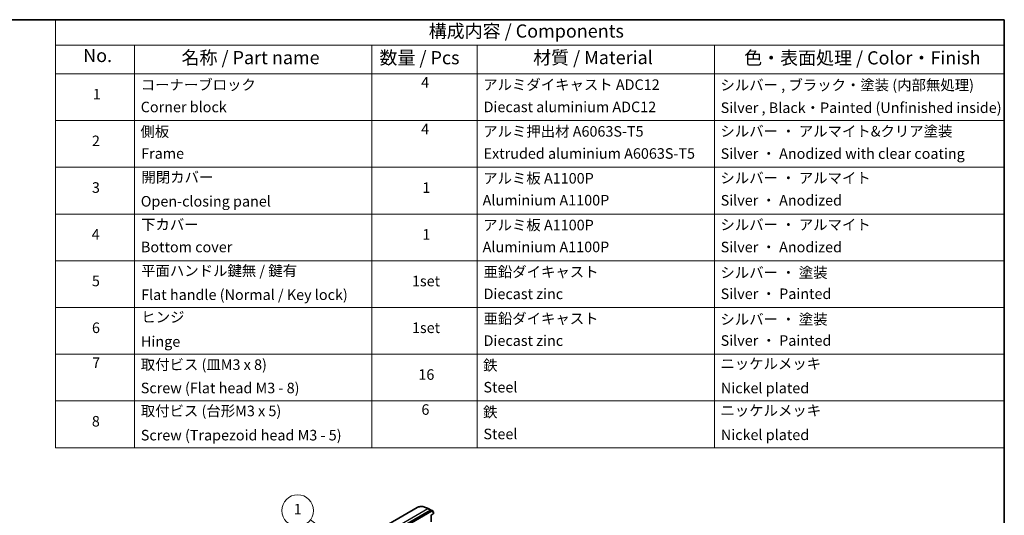
# Model space of a CAD drawing. Units: millimetres. Extents: x -1892 to 7542, y 40 to 1451.
# Drawn here: x -871 to 62, y 975 to 1445 of the extents above; entities that cross this region are included whole.
import ezdxf

# ---------------------------------------------------------------- set-up
doc = ezdxf.new("R2010")
doc.units = ezdxf.units.MM
doc.header["$LTSCALE"] = 5
for name, color, linetype, lineweight in [('Border (ISO)', 7, 'Continuous', 35), ('Symbol (ISO)', 7, 'Continuous', 18), ('Symbol (TK)', 100, 'Continuous', 18), ('Visible (ISO)', 7, 'Continuous', 35), ('Visible Narrow (ISO)', 7, 'Continuous', 25)]:
    doc.layers.add(name, color=color, linetype=linetype, lineweight=lineweight)
doc.styles.add('Note Text (TK)', font='MS PGothic.ttf')
doc.styles.add('Note Text (TK2)', font='MS PGothic.ttf')

# ---------------------------------------------------------------- blocks, each defined once
blk = doc.blocks.new('Borders tk図枠')
at = {"layer": 'Border (ISO)'}
for p, q in [((14.5, 289), (405.5, 289)), ((405.5, 289), (405.5, 8))]:
    blk.add_line(p, q, dxfattribs=at)
blk = doc.blocks.new('Table2')
at = {"layer": 'Symbol (ISO)'}
for p, q in [((225.5, 289), (405.5, 289)), ((225.5, 289), (225.5, 284.18)), ((405.5, 289), (405.5, 284.18)), ((225.5, 284.18), (405.5, 284.18)), ((225.5, 284.18), (225.5, 278.74)), ((240.5, 284.18), (240.5, 278.74)), ((285.5, 284.18), (285.5, 278.74)), ((305.5, 284.18), (305.5, 278.74)), ((350.5, 284.18), (350.5, 278.74)), ((405.5, 284.18), (405.5, 278.74)), ((225.5, 278.74), (405.5, 278.74)), ((225.5, 278.74), (225.5, 207.81)), ((240.5, 278.74), (240.5, 207.81)), ((285.5, 278.74), (285.5, 207.81)), ((305.5, 278.74), (305.5, 207.81)), ((350.5, 278.74), (350.5, 207.81)), ((405.5, 278.74), (405.5, 207.81)), ((225.5, 269.87), (405.5, 269.87)), ((225.5, 261.01), (405.5, 261.01)), ((225.5, 252.14), (405.5, 252.14)), ((225.5, 243.28), (405.5, 243.28)), ((225.5, 234.41), (405.5, 234.41)), ((225.5, 225.55), (405.5, 225.55)), ((225.5, 216.68), (405.5, 216.68)), ((225.5, 207.81), (405.5, 207.81))]:
    blk.add_line(p, q, dxfattribs=at)
at = {"layer": 'Symbol (ISO)', "color": 7, "attachment_point": 7}
for s, insert, char_height, style in [('構成内容 / Components', (296.31, 284.82), 2.5, 'Note Text (TK)'), ('No.', (230.76, 280.18), 2.5, 'Note Text (TK)'), ('名称 / Part name', (249.42, 279.78), 2.5, 'Note Text (TK)'), ('数量 / Pcs', (286.97, 279.76), 2.5, 'Note Text (TK)'), ('材質 / Material', (316.12, 279.79), 2.5, 'Note Text (TK)'), ('色・表面処理 / Color・Finish', (356.15, 279.73), 2.5, 'Note Text (TK)'), ('コーナーブロック', (241.69, 275.03), 2, 'Note Text (TK2)'), ('4', (294.87, 275.49), 2, 'Note Text (TK2)'), ('アルミダイキャスト ADC12', (306.65, 275.05), 2, 'Note Text (TK2)'), ('シルバー , ブラック・塗装 (内部無処理)', (351.65, 274.98), 2, 'Note Text (TK2)'), ('1', (232.6, 273.25), 2, 'Note Text (TK2)'), ('Corner block', (241.68, 270.82), 2, 'Note Text (TK2)'), ('Diecast aluminium ADC12', (306.72, 270.83), 2, 'Note Text (TK2)'), ('Silver , Black・Painted (Unfinished inside)', (351.69, 270.68), 2, 'Note Text (TK2)'), ('側板', (241.62, 266.15), 2, 'Note Text (TK2)'), ('4', (294.87, 266.63), 2, 'Note Text (TK2)'), ('アルミ押出材 A6063S-T5', (306.65, 266.19), 2, 'Note Text (TK2)'), ('シルバー ・ アルマイト&クリア塗装', (351.65, 266.22), 2, 'Note Text (TK2)'), ('2', (232.42, 264.39), 2, 'Note Text (TK2)'), ('Frame', (241.76, 262), 2, 'Note Text (TK2)'), ('Extruded aluminium A6063S-T5', (306.72, 262), 2, 'Note Text (TK2)'), ('Silver ・ Anodized with clear coating', (351.69, 261.98), 2, 'Note Text (TK2)'), ('開閉カバー', (241.81, 257.5), 2, 'Note Text (TK2)'), ('アルミ板 A1100P', (306.65, 257.29), 2, 'Note Text (TK2)'), ('シルバー ・ アルマイト', (351.65, 257.35), 2, 'Note Text (TK2)'), ('3', (232.42, 255.54), 2, 'Note Text (TK2)'), ('1', (295.1, 255.52), 2, 'Note Text (TK2)'), ('Aluminium A1100P', (306.54, 253.14), 2, 'Note Text (TK2)'), ('Silver ・ Anodized', (351.69, 253.12), 2, 'Note Text (TK2)'), ('Open-closing panel', (241.69, 252.93), 2, 'Note Text (TK2)'), ('下カバー', (241.74, 248.52), 2, 'Note Text (TK2)'), ('アルミ板 A1100P', (306.65, 248.42), 2, 'Note Text (TK2)'), ('シルバー ・ アルマイト', (351.65, 248.49), 2, 'Note Text (TK2)'), ('4', (232.37, 246.66), 2, 'Note Text (TK2)'), ('1', (295.1, 246.65), 2, 'Note Text (TK2)'), ('Bottom cover', (241.72, 244.26), 2, 'Note Text (TK2)'), ('Aluminium A1100P', (306.54, 244.27), 2, 'Note Text (TK2)'), ('Silver ・ Anodized', (351.69, 244.25), 2, 'Note Text (TK2)'), ('平面ハンドル鍵無 / 鍵有', (241.76, 239.76), 2, 'Note Text (TK2)'), ('亜鉛ダイキャスト', (306.7, 239.55), 2, 'Note Text (TK2)'), ('シルバー ・ 塗装', (351.65, 239.41), 2, 'Note Text (TK2)'), ('5', (232.42, 237.82), 2, 'Note Text (TK2)'), ('1set', (293.13, 237.8), 2, 'Note Text (TK2)'), ('Flat handle (Normal / Key lock)', (241.76, 235.21), 2, 'Note Text (TK2)'), ('Diecast zinc', (306.72, 235.37), 2, 'Note Text (TK2)'), ('Silver ・ Painted', (351.69, 235.39), 2, 'Note Text (TK2)'), ('ヒンジ', (241.79, 230.96), 2, 'Note Text (TK2)'), ('亜鉛ダイキャスト', (306.7, 230.68), 2, 'Note Text (TK2)'), ('シルバー ・ 塗装', (351.65, 230.55), 2, 'Note Text (TK2)'), ('6', (232.43, 228.94), 2, 'Note Text (TK2)'), ('1set', (293.13, 228.94), 2, 'Note Text (TK2)'), ('Hinge', (241.73, 226.33), 2, 'Note Text (TK2)'), ('Diecast zinc', (306.72, 226.5), 2, 'Note Text (TK2)'), ('Silver ・ Painted', (351.69, 226.52), 2, 'Note Text (TK2)'), ('7', (232.47, 222.31), 2, 'Note Text (TK2)'), ('取付ビス (皿M3 x 8)', (241.69, 221.95), 2, 'Note Text (TK2)'), ('鉄', (306.62, 221.82), 2, 'Note Text (TK2)'), ('ニッケルメッキ', (351.65, 222.13), 2, 'Note Text (TK2)'), ('16', (294.35, 220.07), 2, 'Note Text (TK2)'), ('Steel', (306.69, 217.67), 2, 'Note Text (TK2)'), ('Screw (Flat head M3 - 8)', (241.69, 217.52), 2, 'Note Text (TK2)'), ('Nickel plated', (351.73, 217.51), 2, 'Note Text (TK2)'), ('取付ビス (台形M3 x 5)', (241.69, 213.17), 2, 'Note Text (TK2)'), ('6', (294.93, 213.43), 2, 'Note Text (TK2)'), ('鉄', (306.62, 212.95), 2, 'Note Text (TK2)'), ('ニッケルメッキ', (351.65, 213.26), 2, 'Note Text (TK2)'), ('8', (232.41, 211.21), 2, 'Note Text (TK2)'), ('Screw (Trapezoid head M3 - 5)', (241.69, 208.57), 2, 'Note Text (TK2)'), ('Steel', (306.69, 208.8), 2, 'Note Text (TK2)'), ('Nickel plated', (351.73, 208.64), 2, 'Note Text (TK2)')]:
    blk.add_mtext(s, dxfattribs=dict(at, insert=insert, char_height=char_height, style=style))
blk = doc.blocks.new('Balloon1')
at = {"layer": 'Symbol (TK)', "color": 100}
for p, q in [((280.66, 189.07), (273.86, 194.12)), ((280.36, 188.67), (282.66, 187.58)), ((280.66, 189.07), (282.66, 187.58)), ((282.66, 187.58), (280.95, 189.47))]:
    blk.add_line(p, q, dxfattribs=at)
at = {"layer": 'Symbol (TK)'}
blk.add_circle((271.46, 195.9), 3, dxfattribs=at)
at = {"layer": 'Symbol (TK)', "color": 7, "insert": (271.46, 195.9), "char_height": 2, "attachment_point": 5, "style": 'Note Text (TK2)'}
blk.add_mtext('1', dxfattribs=at)

msp = doc.modelspace()

# ---------------------------------------------------------------- linework, layer by layer
at = {"layer": 'Visible (ISO)'}
for p, q in [((-494.3877, 982.3297), (-615.1494, 912.6079)), ((-484.1893, 981.534), (-486.4312, 982.4232)), ((-481.6361, 979.4168), (-602.2442, 909.7837)), ((-479.6354, 979.079), (-482.2517, 980.5895)), ((-479.6496, 978.7261), (-481.5003, 979.4384)), ((-481.3411, 975.1781), (-481.2532, 975.1273)), ((-479.1405, 976.3471), (-481.2532, 975.1273)), ((-481.2532, 968.6968), (-481.2532, 975.1273)), ((-479.1405, 978.4336), (-479.6354, 978.7193)), ((-479.4854, 978.8192), (-479.4854, 978.6327)), ((-478.9905, 976.6069), (-478.9905, 978.1738))]:
    msp.add_line(p, q, dxfattribs=at)
for centre, start, end in [((-479.7854, 978.8192), 0, 60), ((-479.2905, 978.1738), 0, 60), ((-479.2905, 976.6069), 300, 0)]:
    msp.add_arc(centre, 0.3, start, end, dxfattribs=at)
for centre, start_param, end_param in [((-481.6361, 979.1719), 0.09065989, 0.78539816), ((-479.7854, 978.4595), 0, 0.09065989)]:
    msp.add_ellipse(centre, major_axis=(0.15, 0.2598), ratio=0.57735027, start_param=start_param, end_param=end_param, dxfattribs=at)
for points, knots in [([(-494.3877, 982.3297), (-493.955, 982.5795), (-493.495, 982.782), (-492.5297, 983.0886), (-492.0243, 983.1928), (-490.9779, 983.3021), (-490.4368, 983.3071), (-489.328, 983.2194), (-488.7602, 983.1265), (-487.6069, 982.8455), (-487.0214, 982.6573), (-486.4312, 982.4232)], [3.926990817, 3.926990817, 3.926990817, 3.926990817, 4.053018266, 4.053018266, 4.179045715, 4.179045715, 4.305073164, 4.305073164, 4.431100614, 4.431100614, 4.557128063, 4.557128063, 4.557128063, 4.557128063]), ([(-482.2517, 980.5895), (-482.3811, 980.6642), (-482.5106, 980.7367), (-482.7694, 980.8768), (-482.8989, 980.9446), (-483.1576, 981.0754), (-483.2869, 981.1384), (-483.5453, 981.2597), (-483.6743, 981.318), (-483.9321, 981.4297), (-484.0608, 981.4831), (-484.1893, 981.534)], [1.570796327, 1.570796327, 1.570796327, 1.570796327, 1.60184851, 1.60184851, 1.632900694, 1.632900694, 1.663952877, 1.663952877, 1.695005061, 1.695005061, 1.726057244, 1.726057244, 1.726057244, 1.726057244])]:
    msp.add_open_spline(points, degree=3, knots=knots, dxfattribs=at)
at = {"layer": 'Visible Narrow (ISO)'}
for p, q in [((-605.1494, 911.6173), (-484.3877, 981.3391)), ((-484.3877, 981.3391), (-481.7714, 979.8286)), ((-481.6356, 979.8502), (-484.2519, 981.3607)), ((-482.2659, 980.5963), (-484.2519, 981.3607)), ((-481.7714, 979.8286), (-602.5331, 910.1068)), ((-481.1411, 979.131), (-601.7492, 909.4979)), ((-601.537, 909.1305), (-480.929, 978.7636)), ((-482.2659, 980.5963), (-479.6496, 979.0858)), ((-481.6361, 979.4168), (-481.5593, 979.4612)), ((-481.6361, 979.4168), (-481.1411, 979.131)), ((-479.6496, 979.0858), (-481.6356, 979.8502)), ((-481.5593, 979.4612), (-481.5003, 979.4384)), ((-481.0053, 979.1527), (-481.5003, 979.4384)), ((-479.0783, 976.4845), (-481.3411, 975.1781)), ((-481.3411, 975.1781), (-481.3411, 968.7475)), ((-479.1547, 978.4403), (-481.0053, 979.1527)), ((-480.929, 978.7636), (-479.0783, 978.0513)), ((-479.6496, 978.7261), (-479.5733, 978.6967)), ((-479.6496, 978.7261), (-479.1547, 978.4403)), ((-479.5733, 978.6967), (-479.5733, 978.6835)), ((-479.0783, 978.0513), (-479.0783, 976.4845))]:
    msp.add_line(p, q, dxfattribs=at)
for centre, major_axis, ratio, start_param, end_param in [((-484.3877, 965.0092), (-10, 17.3205), 0.57735027, 5.49778714, 6.28318531), ((-484.2519, 965.0876), (-9.9652, 17.2603), 0.57735027, 5.49778714, 5.65304806), ((-484.3877, 981.0941), (0.15, 0.2598), 0.57735027, 0.09065989, 0.78539816), ((-482.2659, 966.2342), (8.795, -15.2333), 0.57735027, 2.35619449, 2.51145541), ((-482.4017, 980.3297), (0.15, 0.2598), 0.57735027, 0, 0.09065989), ((-481.7714, 979.5836), (0.15, 0.2598), 0.57735027, 0.09065989, 0.78539816), ((-481.7714, 979.5836), (-0.15, 0.2598), 0.57735027, 3.92699082, 5.49778714), ((-481.7714, 979.5836), (0.1078, 0.28), 0.8131434, 4.58504495, 6.15584128), ((-481.1411, 978.8861), (0.15, 0.2598), 0.57735027, 0.09065989, 0.78539816), ((-481.1411, 978.8861), (-0.15, 0.2598), 0.57735027, 3.92699082, 5.49778714), ((-481.1411, 978.8861), (0.1078, 0.28), 0.8131434, 4.58504495, 6.15584128), ((-479.7854, 978.8192), (0.1078, 0.28), 0.8131434, 4.58504495, 6.15584128), ((-479.7854, 978.8192), (0.15, 0.2598), 0.57735027, 0, 0.09065989), ((-479.7854, 978.8192), (0.3, 0), 0.57735027, 5.49778714, 6.28318531), ((-479.2905, 978.1738), (0.1078, 0.28), 0.8131434, 4.58504495, 6.15584128), ((-479.2905, 978.1738), (0.15, 0.2598), 0.57735027, 0, 0.09065989), ((-479.2905, 976.6069), (0.15, -0.2598), 0.57735027, 0, 0.78539816), ((-479.2905, 978.1738), (0.3, 0), 0.57735027, 5.49778714, 6.28318531), ((-479.2905, 976.6069), (0.3, 0), 0.57735027, 5.49778714, 6.28318531)]:
    msp.add_ellipse(centre, major_axis=major_axis, ratio=ratio, start_param=start_param, end_param=end_param, dxfattribs=at)

# ---------------------------------------------------------------- block references
at = {"xscale": 5, "yscale": 5, "zscale": 5}
for name in ['Borders tk図枠', 'Table2']:
    msp.add_blockref(name, (-1965, 0), dxfattribs=at)
at = {"layer": 'Symbol (TK)', "xscale": 5, "yscale": 5, "zscale": 5}
msp.add_blockref('Balloon1', (-1965, 0), dxfattribs=at)

doc.saveas('drawing.dxf')
